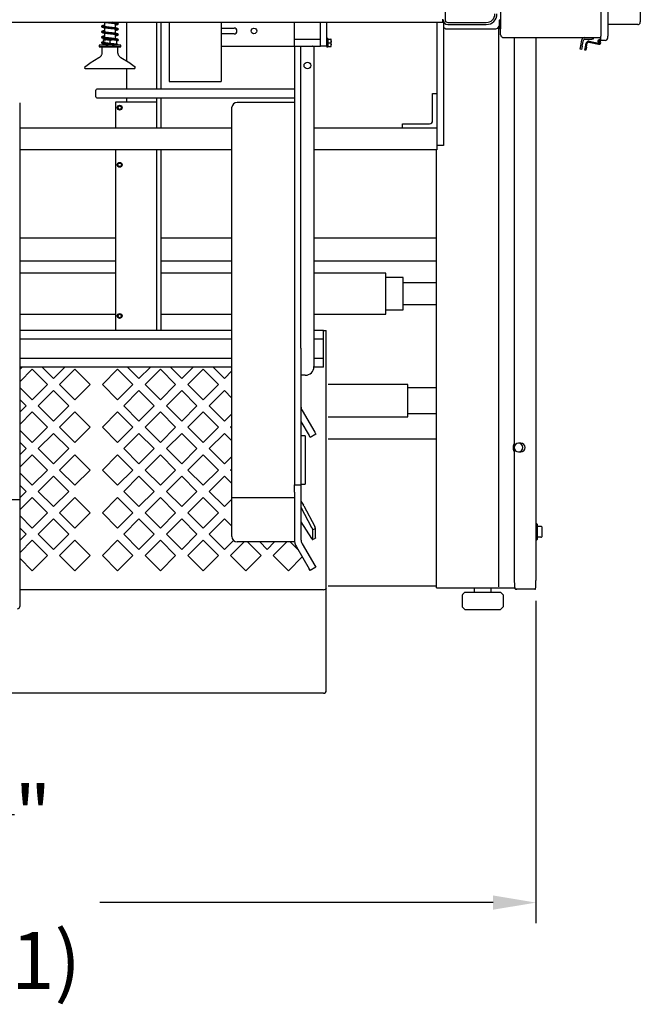
# Model space of a CAD drawing. Extents: x -176 to 619, y 0 to 306.
# Drawn here: x 154 to 190, y 137 to 194 of the extents above; entities that cross this region are included whole.
import ezdxf

# ---------------------------------------------------------------- set-up
doc = ezdxf.new("R2010")
doc.units = 0
doc.header["$LTSCALE"] = 8
doc.header["$MEASUREMENT"] = 0
doc.styles.add('MEDIUM', font='arial.ttf', dxfattribs={"height": 3.3083})
doc.dimstyles.new('FRACTIONAL_STACKED_AND_METRIC$0', dxfattribs={"dimscale": 39.3846, "dimtxt": 1.28, "dimasz": 0.063, "dimexe": 0.03, "dimexo": 0.03, "dimgap": 0.03, "dimtad": 0, "dimtih": 1, "dimtoh": 1, "dimzin": 12, "dimdsep": 46, "dimlunit": 5, "dimtxsty": 'MEDIUM', "dimcen": 0.09, "dimclrd": 256, "dimclre": 256, "dimclrt": 7, "dimadec": 0, "dimazin": 3, "dimtfac": 1, "dimtofl": 0, "dimtmove": 0, "dimatfit": 3, "dimfxl": 1, "dimtolj": 1, "dimtzin": 0, "dimarcsym": 0})

# ---------------------------------------------------------------- blocks, each defined once
blk = doc.blocks.new('*D17')
at = {"lineweight": -2, "transparency": 16777216}
for p, q in [((118.582, 159.875), (118.582, 141.219)), ((184.351, 159.875), (184.351, 141.219)), ((121.063, 142.4), (143.828, 142.4)), ((181.869, 142.4), (159.104, 142.4))]:
    blk.add_line(p, q, dxfattribs=at)
at = {"transparency": 16777216}
for points in [[(121.063, 142.814), (121.063, 141.987), (118.582, 142.4)], [(181.869, 142.814), (181.869, 141.987), (184.351, 142.4)]]:
    blk.add_solid(points, dxfattribs=at)
at = {"layer": 'DEFPOINTS', "color": 0, "transparency": 16777216}
for p in [(118.582, 161.057), (184.351, 161.057), (184.351, 142.4)]:
    blk.add_point(p, dxfattribs=at)
at = {"color": 7, "transparency": 16777216, "char_height": 3.3083, "attachment_point": 5, "style": 'MEDIUM'}
for s, insert in [('\\A1;65{\\H1x;\\S3/4;}"', (151.466, 147.506)), ('\\A1;\\f\\X [;\\fARIAL;(1671)\\f]', (151.466, 139.05))]:
    blk.add_mtext(s, dxfattribs=dict(at, insert=insert))

msp = doc.modelspace()

# ---------------------------------------------------------------- linework, layer by layer
at = {"color": 7, "linetype": 'Continuous', "lineweight": 25}
for p, q in [((188.107, 202.352), (188.107, 192.574)), ((188.508, 202.352), (188.508, 192.574)), ((190.398, 202.201), (190.398, 193.441)), ((182.311, 201.492), (182.311, 193.492)), ((179.093, 194.117), (179.093, 193.512)), ((123.966, 193.373), (178.466, 193.373)), ((159.373, 193.371), (159.373, 193.115)), ((159.998, 193.354), (159.998, 193.371)), ((159.998, 193.042), (159.998, 193.303)), ((160.654, 191.117), (160.654, 193.371)), ((162.404, 189.496), (162.404, 193.371)), ((162.654, 189.496), (162.654, 193.371)), ((163.121, 193.371), (163.121, 191.724)), ((166.121, 193.371), (166.121, 191.724)), ((170.371, 192.371), (170.371, 193.371)), ((171.871, 192.371), (171.871, 193.371)), ((172.246, 191.996), (172.246, 193.371)), ((178.466, 193.373), (178.966, 193.373)), ((178.623, 193.373), (178.623, 186.492)), ((178.966, 193.373), (178.966, 193.561)), ((178.986, 193.429), (178.966, 193.429)), ((178.998, 193.401), (178.998, 186.492)), ((179.243, 193.362), (181.479, 193.362)), ((182.311, 193.492), (182.218, 193.492)), ((182.218, 193.492), (182.218, 192.992)), ((182.311, 193.492), (182.311, 192.992)), ((190.398, 193.441), (190.398, 193.394)), ((159.373, 193.065), (159.373, 192.803)), ((159.373, 192.753), (159.373, 192.491)), ((159.998, 192.73), (159.998, 192.991)), ((166.121, 193.042), (166.871, 193.042)), ((179.174, 192.995), (182.024, 192.995)), ((179.243, 193.242), (181.479, 193.242)), ((182.198, 160.682), (182.198, 193.096)), ((182.311, 192.992), (182.218, 192.992)), ((182.311, 192.652), (182.311, 192.992)), ((190.246, 193.242), (188.508, 193.242)), ((159.31, 192.32), (159.31, 192.19)), ((159.31, 192.139), (159.31, 192.097)), ((159.373, 192.441), (159.373, 192.37)), ((159.685, 192.32), (159.685, 192.142)), ((159.998, 192.418), (159.998, 192.679)), ((160.06, 192.32), (160.06, 192.097)), ((166.871, 192.7), (166.121, 192.7)), ((170.371, 191.996), (170.371, 192.371)), ((171.871, 192.371), (170.371, 192.371)), ((171.871, 191.996), (171.871, 192.371)), ((172.308, 192.427), (172.246, 192.427)), ((172.308, 192.427), (172.308, 192.402)), ((172.308, 192.385), (172.308, 192.402)), ((172.308, 192.402), (172.477, 192.402)), ((172.308, 192.385), (172.308, 192.201)), ((172.308, 192.183), (172.308, 192.201)), ((172.308, 192.183), (172.477, 192.183)), ((172.308, 192.166), (172.308, 192.183)), ((172.308, 192.166), (172.308, 191.982)), ((172.477, 192.183), (172.496, 192.074)), ((172.496, 192.293), (172.496, 192.402)), ((172.496, 192.074), (172.496, 192.293)), ((182.473, 192.49), (188.107, 192.49)), ((183.122, 161.057), (183.122, 192.49)), ((184.351, 192.49), (184.351, 161.057)), ((186.945, 192.006), (187.018, 192.35)), ((187.04, 191.986), (187.113, 192.33)), ((187.191, 192.393), (187.599, 192.393)), ((187.223, 191.947), (187.272, 192.174)), ((187.277, 191.935), (187.325, 192.162)), ((187.42, 192.224), (187.984, 192.104)), ((187.432, 192.278), (187.978, 192.161)), ((187.661, 192.393), (187.599, 192.393)), ((187.661, 192.49), (187.661, 192.393)), ((187.958, 192.217), (187.985, 192.144)), ((188.052, 192.169), (187.985, 192.144)), ((188.03, 192.264), (188.025, 192.276)), ((188.026, 192.241), (188.052, 192.169)), ((188.048, 192.222), (188.03, 192.264)), ((188.067, 192.319), (188.081, 192.286)), ((188.099, 192.244), (188.081, 192.286)), ((188.107, 192.394), (188.082, 192.394)), ((188.107, 192.322), (188.082, 192.322)), ((188.107, 192.322), (188.107, 192.574)), ((188.358, 192.322), (188.107, 192.322)), ((188.508, 192.472), (188.508, 192.574)), ((188.508, 192.574), (188.508, 192.574)), ((159.06, 192.047), (159.06, 191.947)), ((159.06, 191.947), (159.06, 191.946)), ((159.06, 191.947), (159.06, 191.947)), ((159.22, 191.92), (159.22, 191.62)), ((159.22, 191.62), (159.22, 191.62)), ((159.22, 191.62), (159.22, 191.62)), ((160.15, 191.62), (160.15, 191.92)), ((160.15, 191.62), (160.15, 191.62)), ((160.15, 191.62), (160.15, 191.62)), ((160.31, 191.947), (160.31, 192.047)), ((160.31, 191.946), (160.31, 191.947)), ((160.31, 191.947), (160.31, 191.947)), ((163.121, 191.724), (163.121, 191.548)), ((166.121, 191.996), (169.957, 191.996)), ((166.121, 191.724), (166.121, 191.548)), ((169.957, 191.996), (170.371, 191.996)), ((170.371, 191.996), (170.371, 180.409)), ((170.371, 191.996), (170.496, 191.996)), ((170.496, 191.996), (171.746, 191.996)), ((170.746, 174.511), (170.746, 191.996)), ((171.496, 191.996), (171.496, 173.433)), ((171.746, 191.996), (171.871, 191.996)), ((172.246, 191.996), (171.871, 191.996)), ((172.246, 191.996), (172.246, 191.941)), ((172.308, 191.941), (172.246, 191.941)), ((172.308, 191.964), (172.308, 191.982)), ((172.308, 191.964), (172.477, 191.964)), ((172.308, 191.964), (172.308, 191.941)), ((172.496, 191.964), (172.496, 192.074)), ((186.906, 191.822), (186.945, 192.006)), ((187.001, 191.802), (186.906, 191.822)), ((187.04, 191.986), (187.001, 191.802)), ((187.184, 191.763), (187.223, 191.947)), ((187.238, 191.751), (187.184, 191.763)), ((187.277, 191.935), (187.238, 191.751)), ((158.515, 190.993), (158.215, 190.746)), ((159.049, 191.317), (158.539, 191.01)), ((160.832, 191.01), (160.321, 191.317)), ((161.156, 190.746), (160.855, 190.993)), ((163.121, 191.548), (163.121, 190.118)), ((166.121, 191.548), (166.121, 190.118)), ((160.654, 189.496), (160.654, 190.706)), ((163.121, 190.118), (163.121, 189.941)), ((163.121, 189.941), (166.121, 189.941)), ((166.121, 190.118), (166.121, 189.941)), ((158.871, 189.056), (158.871, 189.436)), ((170.371, 189.496), (158.931, 189.496)), ((178.623, 189.429), (178.623, 189.242)), ((158.931, 188.996), (170.371, 188.996)), ((162.404, 188.745), (159.998, 188.745)), ((159.998, 188.745), (159.998, 187.242)), ((160.654, 188.745), (160.654, 188.996)), ((162.404, 187.242), (162.404, 188.996)), ((162.654, 187.242), (162.654, 188.996)), ((170.371, 188.732), (167.058, 188.732)), ((178.373, 189.242), (178.623, 189.242)), ((178.373, 187.679), (178.373, 189.242)), ((178.435, 189.242), (178.623, 189.242)), ((178.623, 189.242), (178.623, 187.242)), ((154.459, 188.703), (154.459, 165.926)), ((166.746, 166.256), (166.746, 188.449)), ((166.746, 187.242), (154.459, 187.242)), ((178.623, 187.242), (171.496, 187.242)), ((176.623, 187.242), (176.623, 187.492)), ((176.623, 187.492), (178.185, 187.492)), ((178.623, 187.242), (176.623, 187.242)), ((178.623, 187.242), (178.623, 185.992)), ((178.998, 186.492), (178.998, 186.242)), ((166.746, 185.992), (154.459, 185.992)), ((159.998, 185.992), (159.998, 175.52)), ((162.404, 175.52), (162.404, 185.992)), ((162.654, 175.52), (162.654, 185.992)), ((178.623, 185.992), (171.496, 185.992)), ((178.597, 160.625), (178.597, 185.992)), ((178.998, 186.242), (178.623, 186.242)), ((159.998, 180.87), (154.459, 180.87)), ((166.746, 180.87), (162.654, 180.87)), ((178.597, 180.87), (171.496, 180.87)), ((170.371, 180.409), (170.371, 166.589)), ((154.459, 179.556), (159.998, 179.556)), ((162.654, 179.556), (166.746, 179.556)), ((171.496, 179.556), (178.597, 179.556)), ((159.998, 178.842), (154.459, 178.842)), ((166.746, 178.842), (162.654, 178.842)), ((175.657, 178.842), (171.496, 178.842)), ((175.657, 178.734), (175.657, 178.842)), ((175.657, 176.467), (175.657, 178.734)), ((176.657, 178.592), (175.657, 178.592)), ((176.657, 178.507), (176.657, 178.592)), ((176.657, 176.717), (176.657, 178.507)), ((178.597, 178.28), (176.657, 178.28)), ((176.657, 177.03), (178.597, 177.03)), ((154.459, 176.467), (159.998, 176.467)), ((160.223, 176.467), (160.272, 176.467)), ((162.654, 176.467), (166.746, 176.467)), ((171.496, 176.467), (175.657, 176.467)), ((175.657, 176.717), (176.657, 176.717)), ((166.746, 175.52), (154.459, 175.52)), ((172.051, 175.52), (171.496, 175.52)), ((172.051, 175.021), (172.051, 175.52)), ((172.051, 175.52), (172.216, 175.52)), ((172.216, 175.415), (172.216, 175.52)), ((172.216, 160.637), (172.216, 175.415)), ((166.746, 175.021), (154.459, 175.021)), ((170.746, 174.511), (170.746, 166.589)), ((172.051, 175.021), (171.496, 175.021)), ((172.051, 175), (172.051, 175.021)), ((172.051, 174.561), (172.051, 175)), ((172.051, 174.37), (172.051, 174.561)), ((166.746, 173.91), (154.459, 173.91)), ((172.051, 173.91), (171.496, 173.91)), ((172.051, 173.931), (172.051, 174.37)), ((172.051, 173.91), (172.051, 173.931)), ((172.051, 173.411), (172.051, 173.91)), ((166.746, 173.411), (154.459, 173.411)), ((154.6, 173.411), (154.459, 173.27)), ((156.416, 172.753), (155.758, 173.411)), ((157.075, 173.411), (156.416, 172.753)), ((161.366, 172.753), (160.708, 173.411)), ((162.025, 173.411), (161.366, 172.753)), ((163.841, 172.753), (163.183, 173.411)), ((164.5, 173.411), (163.841, 172.753)), ((166.316, 172.753), (165.658, 173.411)), ((172.051, 173.411), (171.496, 173.411)), ((154.459, 172.562), (155.179, 173.283)), ((155.179, 173.283), (156.063, 172.399)), ((156.77, 172.399), (157.654, 173.283)), ((157.654, 173.283), (158.538, 172.399)), ((159.245, 172.399), (160.129, 173.283)), ((160.129, 173.283), (161.013, 172.399)), ((161.72, 172.399), (162.604, 173.283)), ((162.604, 173.283), (163.488, 172.399)), ((164.195, 172.399), (165.079, 173.283)), ((165.079, 173.283), (165.963, 172.399)), ((166.746, 173.183), (166.316, 172.753)), ((170.996, 172.933), (170.746, 172.933)), ((155.179, 171.515), (154.459, 172.235)), ((156.063, 172.399), (155.179, 171.515)), ((157.654, 171.515), (156.77, 172.399)), ((158.538, 172.399), (157.654, 171.515)), ((160.129, 171.515), (159.245, 172.399)), ((161.013, 172.399), (160.129, 171.515)), ((162.604, 171.515), (161.72, 172.399)), ((163.488, 172.399), (162.604, 171.515)), ((165.079, 171.515), (164.195, 172.399)), ((165.963, 172.399), (165.079, 171.515)), ((176.933, 172.403), (172.321, 172.403)), ((176.933, 171.466), (176.933, 172.403)), ((178.589, 172.214), (176.933, 172.214)), ((178.597, 172.386), (178.589, 172.386)), ((178.589, 171.466), (178.589, 172.386)), ((155.532, 171.161), (156.416, 172.045)), ((156.416, 172.045), (157.3, 171.161)), ((160.482, 171.161), (161.366, 172.045)), ((161.366, 172.045), (162.25, 171.161)), ((162.957, 171.161), (163.841, 172.045)), ((163.841, 172.045), (164.725, 171.161)), ((165.432, 171.161), (166.316, 172.045)), ((166.316, 172.045), (166.746, 171.615)), ((154.459, 171.528), (154.825, 171.161)), ((154.825, 171.161), (154.459, 170.795)), ((156.416, 170.278), (155.532, 171.161)), ((157.3, 171.161), (156.416, 170.278)), ((161.366, 170.278), (160.482, 171.161)), ((162.25, 171.161), (161.366, 170.278)), ((163.841, 170.278), (162.957, 171.161)), ((164.725, 171.161), (163.841, 170.278)), ((166.316, 170.278), (165.432, 171.161)), ((176.933, 170.528), (176.933, 171.466)), ((178.589, 170.545), (178.589, 171.466)), ((154.459, 170.087), (155.179, 170.808)), ((155.179, 170.808), (156.063, 169.924)), ((156.77, 169.924), (157.654, 170.808)), ((157.654, 170.808), (158.538, 169.924)), ((159.245, 169.924), (160.129, 170.808)), ((160.129, 170.808), (161.013, 169.924)), ((161.72, 169.924), (162.604, 170.808)), ((162.604, 170.808), (163.488, 169.924)), ((164.195, 169.924), (165.079, 170.808)), ((165.079, 170.808), (165.963, 169.924)), ((166.746, 170.708), (166.316, 170.278)), ((170.813, 170.891), (171.541, 169.632)), ((172.321, 170.528), (176.933, 170.528)), ((176.933, 170.717), (178.589, 170.717)), ((178.589, 170.545), (178.597, 170.545)), ((156.063, 169.924), (155.179, 169.04)), ((157.654, 169.04), (156.77, 169.924)), ((158.538, 169.924), (157.654, 169.04)), ((160.129, 169.04), (159.245, 169.924)), ((161.013, 169.924), (160.129, 169.04)), ((162.604, 169.04), (161.72, 169.924)), ((163.488, 169.924), (162.604, 169.04)), ((165.079, 169.04), (164.195, 169.924)), ((165.963, 169.924), (165.079, 169.04)), ((166.67, 169.924), (166.746, 170)), ((166.746, 169.847), (166.67, 169.924)), ((170.746, 170.257), (171.216, 169.444)), ((155.179, 169.04), (154.459, 169.76)), ((155.532, 168.686), (156.416, 169.57)), ((156.416, 169.57), (157.3, 168.686)), ((160.482, 168.686), (161.366, 169.57)), ((161.366, 169.57), (162.25, 168.686)), ((162.957, 168.686), (163.841, 169.57)), ((163.841, 169.57), (164.725, 168.686)), ((165.432, 168.686), (166.316, 169.57)), ((166.316, 169.57), (166.746, 169.14)), ((170.996, 169.419), (170.746, 169.419)), ((170.746, 169.402), (170.746, 168.097)), ((170.996, 169.419), (170.996, 169.402)), ((170.996, 169.402), (170.996, 168.097)), ((171.278, 169.336), (171.216, 169.444)), ((171.603, 169.523), (171.278, 169.336)), ((171.541, 169.632), (171.603, 169.523)), ((154.459, 169.053), (154.825, 168.686)), ((172.321, 169.249), (178.597, 169.249)), ((183.15, 168.932), (183.058, 168.932)), ((183.475, 168.995), (183.344, 168.995)), ((154.825, 168.686), (154.459, 168.32)), ((154.459, 167.612), (155.179, 168.333)), ((155.179, 168.333), (156.063, 167.449)), ((156.416, 167.803), (155.532, 168.686)), ((157.3, 168.686), (156.416, 167.803)), ((156.77, 167.449), (157.654, 168.333)), ((157.654, 168.333), (158.538, 167.449)), ((159.245, 167.449), (160.129, 168.333)), ((160.129, 168.333), (161.013, 167.449)), ((161.366, 167.803), (160.482, 168.686)), ((162.25, 168.686), (161.366, 167.803)), ((161.72, 167.449), (162.604, 168.333)), ((162.604, 168.333), (163.488, 167.449)), ((163.841, 167.803), (162.957, 168.686)), ((164.725, 168.686), (163.841, 167.803)), ((164.195, 167.449), (165.079, 168.333)), ((165.079, 168.333), (165.963, 167.449)), ((166.316, 167.803), (165.432, 168.686)), ((166.746, 168.233), (166.316, 167.803)), ((183.058, 168.557), (183.15, 168.557)), ((183.16, 168.567), (183.164, 168.571)), ((183.344, 168.495), (183.475, 168.495)), ((170.996, 168.097), (170.996, 168.057)), ((170.996, 168.057), (170.996, 166.644)), ((155.179, 166.565), (154.459, 167.285)), ((156.063, 167.449), (155.179, 166.565)), ((155.532, 166.211), (156.416, 167.095)), ((156.416, 167.095), (157.3, 166.211)), ((157.654, 166.565), (156.77, 167.449)), ((158.538, 167.449), (157.654, 166.565)), ((160.129, 166.565), (159.245, 167.449)), ((161.013, 167.449), (160.129, 166.565)), ((160.482, 166.211), (161.366, 167.095)), ((161.366, 167.095), (162.25, 166.211)), ((162.604, 166.565), (161.72, 167.449)), ((163.488, 167.449), (162.604, 166.565)), ((162.957, 166.211), (163.841, 167.095)), ((163.841, 167.095), (164.725, 166.211)), ((165.079, 166.565), (164.195, 167.449)), ((165.963, 167.449), (165.079, 166.565)), ((165.432, 166.211), (166.316, 167.095)), ((166.316, 167.095), (166.746, 166.665)), ((166.67, 167.449), (166.746, 167.525)), ((166.746, 167.372), (166.67, 167.449)), ((154.459, 166.578), (154.825, 166.211)), ((170.371, 166.589), (170.746, 166.589)), ((170.371, 166.166), (170.371, 166.589)), ((170.746, 166.62), (170.996, 166.62)), ((170.746, 166.589), (170.746, 166.166)), ((170.996, 166.644), (170.996, 166.62)), ((154.825, 166.211), (154.459, 165.845)), ((154.459, 165.926), (154.459, 165.714)), ((156.416, 165.328), (155.532, 166.211)), ((157.3, 166.211), (156.416, 165.328)), ((161.366, 165.328), (160.482, 166.211)), ((162.25, 166.211), (161.366, 165.328)), ((163.841, 165.328), (162.957, 166.211)), ((164.725, 166.211), (163.841, 165.328)), ((166.316, 165.328), (165.432, 166.211)), ((166.746, 165.834), (166.746, 166.256)), ((170.371, 166.166), (170.371, 163.433)), ((170.746, 166.166), (170.746, 163.433)), ((154.459, 165.714), (148.459, 165.714)), ((154.459, 165.137), (155.179, 165.858)), ((154.459, 165.714), (154.459, 159.536)), ((155.179, 165.858), (156.063, 164.974)), ((156.77, 164.974), (157.654, 165.858)), ((157.654, 165.858), (158.538, 164.974)), ((159.245, 164.974), (160.129, 165.858)), ((160.129, 165.858), (161.013, 164.974)), ((161.72, 164.974), (162.604, 165.858)), ((162.604, 165.858), (163.488, 164.974)), ((164.195, 164.974), (165.079, 165.858)), ((165.079, 165.858), (165.963, 164.974)), ((166.746, 165.758), (166.316, 165.328)), ((166.746, 163.596), (166.746, 165.834)), ((170.371, 165.834), (166.746, 165.834)), ((170.746, 165.635), (170.892, 165.407)), ((170.913, 165.37), (171.549, 164.176)), ((155.179, 164.09), (154.459, 164.81)), ((156.063, 164.974), (155.179, 164.09)), ((157.654, 164.09), (156.77, 164.974)), ((158.538, 164.974), (157.654, 164.09)), ((160.129, 164.09), (159.245, 164.974)), ((161.013, 164.974), (160.129, 164.09)), ((162.604, 164.09), (161.72, 164.974)), ((163.488, 164.974), (162.604, 164.09)), ((165.079, 164.09), (164.195, 164.974)), ((165.963, 164.974), (165.079, 164.09)), ((171.386, 164.091), (170.75, 165.285)), ((155.532, 163.736), (156.416, 164.62)), ((156.416, 164.62), (157.3, 163.736)), ((160.482, 163.736), (161.366, 164.62)), ((161.366, 164.62), (162.25, 163.736)), ((162.957, 163.736), (163.841, 164.62)), ((163.841, 164.62), (164.725, 163.736)), ((165.432, 163.736), (166.316, 164.62)), ((166.316, 164.62), (166.746, 164.19)), ((170.746, 164.449), (171.365, 163.478)), ((184.4, 164.331), (184.351, 164.331)), ((184.416, 164.314), (184.416, 163.425)), ((154.459, 164.103), (154.825, 163.736)), ((154.825, 163.736), (154.459, 163.37)), ((156.416, 162.853), (155.532, 163.736)), ((157.3, 163.736), (156.416, 162.853)), ((161.366, 162.853), (160.482, 163.736)), ((162.25, 163.736), (161.366, 162.853)), ((163.841, 162.853), (162.957, 163.736)), ((164.725, 163.736), (163.841, 162.853)), ((166.316, 162.853), (165.432, 163.736)), ((171.59, 164.062), (171.427, 163.977)), ((171.427, 163.433), (171.427, 163.977)), ((171.59, 163.518), (171.59, 164.062)), ((184.351, 163.676), (184.351, 163.677)), ((184.631, 164.182), (184.416, 164.182)), ((184.697, 164.151), (184.671, 164.182)), ((184.697, 164.151), (184.697, 163.588)), ((154.459, 162.662), (155.179, 163.383)), ((155.179, 163.383), (156.063, 162.499)), ((156.77, 162.499), (157.654, 163.383)), ((157.654, 163.383), (158.538, 162.499)), ((159.245, 162.499), (160.129, 163.383)), ((160.129, 163.383), (161.013, 162.499)), ((161.72, 162.499), (162.604, 163.383)), ((162.604, 163.383), (163.488, 162.499)), ((164.195, 162.499), (165.079, 163.383)), ((165.079, 163.383), (165.963, 162.499)), ((166.839, 163.375), (166.316, 162.853)), ((166.67, 162.499), (167.455, 163.284)), ((170.384, 163.284), (167.058, 163.284)), ((167.652, 163.284), (168.438, 162.499)), ((168.791, 162.853), (168.359, 163.284)), ((169.223, 163.284), (168.791, 162.853)), ((169.145, 162.499), (169.93, 163.284)), ((170.127, 163.284), (170.588, 162.824)), ((170.813, 163.183), (171.541, 161.923)), ((171.423, 163.42), (171.586, 163.506)), ((184.351, 163.409), (184.4, 163.409)), ((184.631, 163.557), (184.416, 163.557)), ((184.671, 163.557), (184.697, 163.588)), ((156.063, 162.499), (155.179, 161.615)), ((157.654, 161.615), (156.77, 162.499)), ((158.538, 162.499), (157.654, 161.615)), ((160.129, 161.615), (159.245, 162.499)), ((161.013, 162.499), (160.129, 161.615)), ((162.604, 161.615), (161.72, 162.499)), ((163.488, 162.499), (162.604, 161.615)), ((165.079, 161.615), (164.195, 162.499)), ((165.963, 162.499), (165.079, 161.615)), ((167.554, 161.615), (166.67, 162.499)), ((168.438, 162.499), (167.554, 161.615)), ((170.029, 161.615), (169.145, 162.499)), ((170.488, 162.996), (171.216, 161.736)), ((155.179, 161.615), (154.459, 162.335)), ((170.826, 162.412), (170.029, 161.615)), ((171.541, 161.923), (171.603, 161.815)), ((171.278, 161.628), (171.216, 161.736)), ((171.603, 161.815), (171.278, 161.628)), ((172.051, 160.515), (154.459, 160.515)), ((172.216, 160.627), (172.216, 160.637)), ((172.216, 154.689), (172.216, 160.627)), ((172.321, 160.745), (178.597, 160.745)), ((178.597, 160.745), (178.597, 160.744)), ((178.597, 160.625), (178.767, 160.625)), ((178.767, 160.625), (182.198, 160.625)), ((180.08, 160.216), (180.08, 159.529)), ((180.236, 160.372), (180.106, 160.242)), ((180.236, 160.372), (180.281, 160.372)), ((180.281, 160.372), (182.298, 160.372)), ((180.769, 160.615), (180.769, 160.392)), ((181.766, 160.392), (181.766, 160.615)), ((182.198, 160.625), (182.696, 160.625)), ((182.433, 160.238), (182.298, 160.372)), ((182.433, 160.238), (182.454, 160.216)), ((182.454, 160.216), (182.454, 159.529)), ((182.696, 160.625), (183.112, 160.625)), ((183.112, 160.625), (183.145, 160.625)), ((184.282, 160.557), (183.168, 160.557)), ((183.168, 160.557), (183.243, 160.557)), ((184.282, 160.557), (184.282, 160.557)), ((184.284, 160.557), (184.282, 160.557)), ((184.284, 160.557), (184.33, 160.557)), ((180.121, 159.488), (180.236, 159.372)), ((180.236, 159.372), (180.281, 159.372)), ((180.281, 159.372), (182.298, 159.372)), ((182.298, 159.372), (182.433, 159.507)), ((182.454, 159.529), (182.433, 159.507)), ((172.051, 154.52), (130.881, 154.52)), ((172.216, 154.685), (172.216, 154.689)), ((172.216, 154.685), (172.216, 154.685))]:
    msp.add_line(p, q, dxfattribs=at)
at = {"color": 7, "linetype": 'Continuous', "lineweight": 25, "flags": 128}
for points in [[(159.31, 192.251), (159.269, 192.243), (159.231, 192.231), (159.208, 192.217), (159.199, 192.204), (159.198, 192.194), (159.201, 192.183), (159.216, 192.167), (159.25, 192.153), (159.302, 192.141), (159.374, 192.129), (159.456, 192.118), (159.536, 192.109), (159.608, 192.101), (159.673, 192.094), (159.744, 192.086), (159.82, 192.078), (159.898, 192.069), (159.97, 192.059), (160.03, 192.05), (160.054, 192.046), (160.054, 192.046)], [(159.498, 192.37), (159.457, 192.37), (159.42, 192.37), (159.388, 192.37), (159.36, 192.37), (159.339, 192.37), (159.323, 192.37), (159.313, 192.37), (159.31, 192.37)], [(159.873, 192.37), (159.829, 192.37), (159.782, 192.37), (159.734, 192.37), (159.685, 192.37), (159.636, 192.37), (159.588, 192.37), (159.542, 192.37), (159.498, 192.37)], [(159.986, 192.37), (159.983, 192.37), (159.95, 192.37), (159.913, 192.37), (159.873, 192.37)], [(159.317, 192.047), (159.246, 192.047), (159.184, 192.047), (159.134, 192.047), (159.096, 192.047), (159.072, 192.047), (159.061, 192.047), (159.06, 192.047)], [(159.234, 191.947), (159.184, 191.947), (159.134, 191.947), (159.096, 191.947), (159.072, 191.947), (159.061, 191.947), (159.064, 191.947), (159.08, 191.947), (159.111, 191.947), (159.154, 191.947), (159.209, 191.947), (159.251, 191.947)], [(159.317, 191.947), (159.246, 191.947), (159.184, 191.947), (159.134, 191.947), (159.096, 191.947), (159.072, 191.947), (159.061, 191.947), (159.064, 191.947), (159.08, 191.947), (159.111, 191.947), (159.154, 191.947), (159.209, 191.947), (159.251, 191.947)], [(159.234, 191.946), (159.184, 191.946), (159.134, 191.946), (159.096, 191.946), (159.072, 191.946), (159.061, 191.946), (159.064, 191.946), (159.08, 191.946), (159.111, 191.946), (159.154, 191.946), (159.209, 191.946), (159.251, 191.946)], [(159.247, 191.947), (159.247, 191.947), (159.254, 191.947), (159.276, 191.947), (159.31, 191.947), (159.357, 191.947), (159.414, 191.947), (159.48, 191.947), (159.552, 191.947), (159.629, 191.947), (159.708, 191.947), (159.785, 191.947), (159.86, 191.947), (159.929, 191.947), (159.99, 191.947), (160.041, 191.947), (160.081, 191.947), (160.108, 191.947), (160.122, 191.947), (160.123, 191.947)], [(160.31, 192.047), (160.307, 192.047), (160.29, 192.047), (160.259, 192.047), (160.216, 192.047), (160.161, 192.047), (160.095, 192.047), (160.021, 192.047), (159.938, 192.047), (159.85, 192.047), (159.759, 192.047), (159.665, 192.047), (159.572, 192.047), (159.482, 192.047), (159.396, 192.047), (159.317, 192.047)], [(160.136, 191.947), (160.186, 191.947), (160.236, 191.947), (160.274, 191.947), (160.298, 191.947), (160.309, 191.947), (160.307, 191.947), (160.29, 191.947), (160.259, 191.947), (160.216, 191.947), (160.161, 191.947), (160.095, 191.947), (160.021, 191.947), (159.938, 191.947), (159.85, 191.947), (159.759, 191.947), (159.665, 191.947), (159.572, 191.947), (159.482, 191.947), (159.396, 191.947), (159.317, 191.947)], [(160.136, 191.947), (160.186, 191.947), (160.236, 191.947), (160.274, 191.947), (160.298, 191.947), (160.309, 191.947), (160.307, 191.947), (160.29, 191.947), (160.259, 191.947), (160.216, 191.947), (160.161, 191.947), (160.137, 191.947)], [(160.136, 191.946), (160.186, 191.946), (160.236, 191.946), (160.274, 191.946), (160.298, 191.946), (160.309, 191.946), (160.307, 191.946), (160.29, 191.946), (160.259, 191.946), (160.216, 191.946), (160.161, 191.946), (160.137, 191.946)], [(183.14, 168.889), (183.143, 168.911), (183.147, 168.928), (183.151, 168.932), (183.154, 168.928)], [(183.16, 168.922), (183.156, 168.916), (183.154, 168.907)], [(183.164, 168.918), (183.161, 168.922), (183.16, 168.922)], [(183.154, 168.562), (183.151, 168.558), (183.147, 168.561), (183.143, 168.578), (183.14, 168.6)], [(170.75, 165.285), (170.748, 165.29), (170.746, 165.293)], [(171.365, 163.478), (171.377, 163.46), (171.389, 163.445), (171.4, 163.433), (171.409, 163.424), (171.417, 163.42), (171.423, 163.42), (171.426, 163.425), (171.427, 163.433)], [(171.59, 163.518), (171.589, 163.51), (171.586, 163.506)], [(183.168, 160.557), (183.16, 160.564), (183.152, 160.587), (183.145, 160.624), (183.138, 160.674), (183.132, 160.735), (183.128, 160.807), (183.124, 160.886), (183.122, 160.97), (183.122, 161.057)]]:
    msp.add_lwpolyline(points, dxfattribs=at)
at = {"color": 7, "linetype": 'Continuous', "lineweight": 25}
for centre, radius in [((168.027, 192.871), 0.164), ((171.121, 190.871), 0.195), ((160.248, 188.432), 0.141), ((160.248, 188.432), 0.132), ((160.248, 188.432), 0.101), ((160.248, 185.12), 0.141), ((160.248, 185.12), 0.133), ((160.248, 185.12), 0.132), ((160.248, 185.12), 0.101), ((160.248, 176.37), 0.141), ((160.248, 176.37), 0.133), ((160.248, 176.37), 0.133), ((160.248, 176.37), 0.101)]:
    msp.add_circle(centre, radius, dxfattribs=at)
for centre, radius, start, end in [((181.479, 193.862), 0.5, 270, 0), ((181.479, 193.862), 0.62, 270, 0), ((179.243, 193.512), 0.27, 180, 270), ((179.243, 193.512), 0.15, 180, 270), ((190.246, 193.394), 0.152, 270, 306.335), ((166.871, 192.871), 0.171, 270, 90), ((179.174, 193.195), 0.2, 208.267, 270), ((182.024, 193.195), 0.2, 270, 346.6555), ((187.191, 192.313), 0.177, 90, 168), ((187.191, 192.313), 0.08, 90, 168), ((187.404, 192.145), 0.135, 78, 168), ((187.404, 192.145), 0.08, 78, 168), ((188.005, 192.204), 0.102, 258, 23), ((188.005, 192.204), 0.047, 333.8779, 23), ((188.358, 192.472), 0.15, 270, 0), ((171.417, 191.976), 0.02, 90, 156.4218), ((158.931, 189.436), 0.06, 90, 180), ((158.931, 189.056), 0.06, 180, 270), ((167.044, 188.434), 0.298, 87.3247, 177.0479), ((178.185, 187.679), 0.188, 270, 0), ((170.996, 173.433), 0.5, 270, 0), ((171.246, 171.141), 0.5, 180, 210), ((183.568, 168.793), 0.529, 164.7728, 185.265), ((183.344, 168.745), 0.25, 90, 180), ((183.343, 168.745), 0.25, 270.1689, 89.8311), ((183.475, 168.745), 0.25, 270, 90), ((183.474, 168.745), 0.25, 270.1544, 89.8456), ((183.568, 168.696), 0.529, 174.735, 195.2272), ((183.344, 168.745), 0.25, 180, 270), ((183.175, 168.582), 0.0205, 178.6637, 224.4296), ((170.427, 165.112), 0.55, 27.9818, 32.4034), ((184.4, 164.314), 0.0164, 0, 90), ((171.117, 163.93), 0.314, 8.6754, 30.9389), ((171.279, 164.015), 0.314, 8.6754, 30.9389), ((167.058, 163.596), 0.312, 180, 270), ((171.246, 163.433), 0.875, 180, 210), ((171.246, 163.433), 0.5, 180, 210), ((184.4, 163.425), 0.0164, 270, 0), ((181.416, 160.927), 2.938, 352.7628, 2.5346), ((180.749, 160.392), 0.02, 270, 0), ((180.779, 160.615), 0.01, 90, 180), ((181.756, 160.615), 0.01, 0, 90), ((181.786, 160.392), 0.02, 180, 270), ((154.334, 159.536), 0.125, 270, 0), ((172.051, 154.685), 0.165, 270, 0)]:
    msp.add_arc(centre, radius, start, end, dxfattribs=at)
msp.add_ellipse((172.051, 160.631), major_axis=(0.165, -0.008), ratio=0.706348, start_param=4.745107, end_param=6.315903, dxfattribs=at)
for points, knots in [([(159.42, 193.371), (159.431, 193.369), (159.467, 193.365), (159.531, 193.357), (159.605, 193.349), (159.675, 193.341), (159.746, 193.334), (159.823, 193.325), (159.9, 193.316), (159.972, 193.307), (160.032, 193.298), (160.079, 193.29), (160.112, 193.282), (160.122, 193.279), (160.122, 193.286), (160.123, 193.293), (160.123, 193.294), (160.119, 193.293), (160.109, 193.29), (160.086, 193.285), (160.051, 193.278), (160.015, 193.273), (159.998, 193.271)], [0, 0, 0, 0, 0.032391, 0.0966, 0.151308, 0.199341, 0.251734, 0.309047, 0.371663, 0.435667, 0.497983, 0.559353, 0.618515, 0.672793, 0.72121, 0.755931, 0.771534, 0.798056, 0.836003, 0.885325, 0.946062, 1, 1, 1, 1]), ([(159.998, 193.222), (160.013, 193.224), (160.051, 193.229), (160.093, 193.238), (160.127, 193.247), (160.148, 193.256), (160.16, 193.263), (160.168, 193.272), (160.173, 193.28), (160.173, 193.295), (160.167, 193.306), (160.15, 193.32), (160.117, 193.332), (160.067, 193.343), (159.999, 193.354), (159.928, 193.363), (159.88, 193.369), (159.862, 193.371)], [0, 0, 0, 0, 0.064809, 0.150763, 0.222811, 0.281485, 0.326041, 0.359389, 0.405431, 0.431534, 0.477186, 0.546475, 0.630824, 0.73006, 0.838954, 0.937201, 1, 1, 1, 1]), ([(159.373, 193.197), (159.357, 193.195), (159.316, 193.189), (159.27, 193.18), (159.23, 193.169), (159.208, 193.155), (159.199, 193.143), (159.197, 193.128), (159.201, 193.115), (159.216, 193.102), (159.249, 193.088), (159.301, 193.076), (159.37, 193.065), (159.451, 193.055), (159.531, 193.045), (159.605, 193.037), (159.675, 193.029), (159.746, 193.022), (159.823, 193.013), (159.9, 193.004), (159.972, 192.995), (160.032, 192.986), (160.079, 192.978), (160.112, 192.97), (160.122, 192.967), (160.122, 192.974), (160.123, 192.981), (160.123, 192.982), (160.119, 192.981), (160.109, 192.978), (160.086, 192.973), (160.051, 192.966), (160.015, 192.961), (159.998, 192.959)], [0, 0, 0, 0, 0.027835, 0.0727, 0.111357, 0.144413, 0.168546, 0.181463, 0.199241, 0.230953, 0.27017, 0.313797, 0.362094, 0.406859, 0.446218, 0.479754, 0.509197, 0.541314, 0.576446, 0.614829, 0.654062, 0.692261, 0.729881, 0.766147, 0.799418, 0.829098, 0.850381, 0.859945, 0.876203, 0.899464, 0.929698, 0.966929, 1, 1, 1, 1]), ([(159.373, 192.885), (159.357, 192.883), (159.316, 192.877), (159.27, 192.868), (159.23, 192.857), (159.208, 192.843), (159.199, 192.831), (159.197, 192.816), (159.201, 192.803), (159.216, 192.79), (159.249, 192.776), (159.301, 192.764), (159.37, 192.753), (159.451, 192.743), (159.531, 192.733), (159.605, 192.725), (159.675, 192.717), (159.746, 192.71), (159.823, 192.701), (159.9, 192.692), (159.972, 192.683), (160.032, 192.674), (160.079, 192.666), (160.112, 192.658), (160.122, 192.655), (160.122, 192.662), (160.123, 192.669), (160.123, 192.67), (160.119, 192.669), (160.109, 192.666), (160.086, 192.661), (160.051, 192.654), (160.015, 192.649), (159.998, 192.647)], [0, 0, 0, 0, 0.027828, 0.072693, 0.11135, 0.144406, 0.168539, 0.181456, 0.199234, 0.230946, 0.270163, 0.31379, 0.362087, 0.406852, 0.446211, 0.479747, 0.50919, 0.541307, 0.576439, 0.614822, 0.654055, 0.692254, 0.729874, 0.766139, 0.799411, 0.82909, 0.850374, 0.859938, 0.876196, 0.899457, 0.929691, 0.966922, 1, 1, 1, 1]), ([(159.998, 192.91), (160.013, 192.912), (160.051, 192.917), (160.093, 192.926), (160.127, 192.935), (160.148, 192.944), (160.16, 192.951), (160.168, 192.96), (160.173, 192.968), (160.173, 192.983), (160.167, 192.994), (160.15, 193.008), (160.117, 193.02), (160.067, 193.031), (160, 193.042), (159.922, 193.052), (159.846, 193.061), (159.776, 193.068), (159.707, 193.076), (159.636, 193.084), (159.559, 193.092), (159.481, 193.101), (159.407, 193.11), (159.343, 193.119), (159.293, 193.128), (159.259, 193.136), (159.246, 193.141), (159.247, 193.137), (159.247, 193.122), (159.256, 193.125), (159.289, 193.134), (159.326, 193.141), (159.362, 193.146), (159.373, 193.147)], [0, 0, 0, 0, 0.028061, 0.065268, 0.096456, 0.121854, 0.141141, 0.155576, 0.175507, 0.186806, 0.206568, 0.236561, 0.273073, 0.31603, 0.363167, 0.405696, 0.442822, 0.474274, 0.503391, 0.535463, 0.570418, 0.608614, 0.647601, 0.68699, 0.726611, 0.765217, 0.796989, 0.820806, 0.873653, 0.903731, 0.937277, 0.982476, 1, 1, 1, 1]), ([(159.998, 192.598), (160.013, 192.6), (160.051, 192.605), (160.093, 192.614), (160.127, 192.623), (160.148, 192.632), (160.16, 192.639), (160.168, 192.648), (160.173, 192.656), (160.173, 192.671), (160.167, 192.682), (160.15, 192.696), (160.117, 192.708), (160.067, 192.719), (160, 192.73), (159.922, 192.74), (159.846, 192.749), (159.776, 192.756), (159.707, 192.764), (159.636, 192.772), (159.559, 192.78), (159.481, 192.789), (159.407, 192.798), (159.343, 192.807), (159.293, 192.816), (159.259, 192.824), (159.246, 192.829), (159.247, 192.825), (159.247, 192.81), (159.256, 192.813), (159.289, 192.822), (159.326, 192.829), (159.362, 192.834), (159.373, 192.835)], [0, 0, 0, 0, 0.028068, 0.065275, 0.096462, 0.121861, 0.141148, 0.155583, 0.175514, 0.186813, 0.206575, 0.236568, 0.27308, 0.316036, 0.363174, 0.405702, 0.442828, 0.474281, 0.503398, 0.53547, 0.570425, 0.60862, 0.647608, 0.686996, 0.726618, 0.765224, 0.796995, 0.820812, 0.87366, 0.903737, 0.937283, 0.982483, 1, 1, 1, 1]), ([(159.373, 192.573), (159.357, 192.571), (159.316, 192.565), (159.27, 192.556), (159.23, 192.545), (159.208, 192.531), (159.199, 192.519), (159.197, 192.504), (159.201, 192.491), (159.216, 192.478), (159.249, 192.464), (159.301, 192.452), (159.37, 192.441), (159.451, 192.431), (159.531, 192.421), (159.605, 192.413), (159.675, 192.405), (159.746, 192.398), (159.823, 192.389), (159.9, 192.38), (159.972, 192.371), (160.032, 192.362), (160.079, 192.354), (160.112, 192.346), (160.122, 192.343), (160.122, 192.35), (160.123, 192.357), (160.123, 192.358), (160.119, 192.357), (160.109, 192.354), (160.09, 192.35), (160.069, 192.346), (160.06, 192.344)], [0, 0, 0, 0, 0.029162, 0.07619, 0.116711, 0.15136, 0.176657, 0.190196, 0.208831, 0.242072, 0.283179, 0.328909, 0.379534, 0.426457, 0.467714, 0.502866, 0.533729, 0.567394, 0.60422, 0.644453, 0.685578, 0.725618, 0.765051, 0.803065, 0.83794, 0.869051, 0.89136, 0.901385, 0.918427, 0.942809, 0.9745, 1, 1, 1, 1]), ([(160.06, 192.296), (160.072, 192.298), (160.098, 192.303), (160.127, 192.311), (160.148, 192.32), (160.16, 192.327), (160.168, 192.336), (160.173, 192.344), (160.173, 192.359), (160.167, 192.37), (160.15, 192.384), (160.117, 192.396), (160.067, 192.407), (160, 192.418), (159.922, 192.428), (159.846, 192.437), (159.776, 192.444), (159.707, 192.452), (159.636, 192.46), (159.559, 192.468), (159.481, 192.477), (159.407, 192.486), (159.343, 192.495), (159.293, 192.504), (159.259, 192.512), (159.246, 192.517), (159.247, 192.513), (159.247, 192.498), (159.256, 192.501), (159.289, 192.51), (159.326, 192.517), (159.362, 192.522), (159.373, 192.523)], [0, 0, 0, 0, 0.026289, 0.058777, 0.085236, 0.105327, 0.120364, 0.141126, 0.152897, 0.173483, 0.204728, 0.242763, 0.287511, 0.336615, 0.380918, 0.419592, 0.452357, 0.482688, 0.516098, 0.552512, 0.592301, 0.632914, 0.673946, 0.71522, 0.755437, 0.788534, 0.813344, 0.868396, 0.899728, 0.934674, 0.981759, 1, 1, 1, 1]), ([(160.163, 192.06), (160.159, 192.063), (160.148, 192.073), (160.117, 192.084), (160.067, 192.095), (159.999, 192.106), (159.922, 192.116), (159.846, 192.125), (159.776, 192.132), (159.707, 192.14), (159.636, 192.148), (159.559, 192.156), (159.481, 192.165), (159.407, 192.174), (159.343, 192.183), (159.293, 192.192), (159.259, 192.2), (159.246, 192.205), (159.247, 192.201), (159.247, 192.186), (159.256, 192.189), (159.289, 192.198), (159.344, 192.208), (159.403, 192.216), (159.435, 192.22)], [0, 0, 0, 0, 0.027115, 0.071471, 0.123657, 0.180921, 0.232588, 0.27769, 0.3159, 0.351272, 0.390235, 0.4327, 0.479102, 0.526466, 0.574317, 0.622451, 0.669351, 0.707949, 0.736883, 0.801085, 0.837624, 0.878377, 0.933287, 1, 1, 1, 1]), ([(159.31, 192.32), (159.339, 192.333), (159.399, 192.359), (159.463, 192.37), (159.497, 192.37), (159.498, 192.37)], [0, 0, 0, 0, 0.48434, 0.986326, 1, 1, 1, 1]), ([(159.31, 192.32), (159.31, 192.327), (159.31, 192.345), (159.31, 192.365), (159.31, 192.368), (159.31, 192.37)], [0, 0, 0, 0, 0.26546, 0.628076, 1, 1, 1, 1]), ([(159.498, 192.37), (159.524, 192.368), (159.577, 192.364), (159.639, 192.341), (159.675, 192.325), (159.685, 192.32)], [0, 0, 0, 0, 0.406292, 0.82727, 1, 1, 1, 1]), ([(159.685, 192.32), (159.714, 192.333), (159.774, 192.359), (159.838, 192.37), (159.872, 192.37), (159.873, 192.37)], [0, 0, 0, 0, 0.48434, 0.986326, 1, 1, 1, 1]), ([(159.873, 192.37), (159.899, 192.368), (159.952, 192.364), (160.014, 192.341), (160.05, 192.325), (160.06, 192.32)], [0, 0, 0, 0, 0.406292, 0.82727, 1, 1, 1, 1]), ([(160.06, 192.32), (160.06, 192.327), (160.06, 192.345), (160.06, 192.365), (160.06, 192.368), (160.06, 192.37)], [0, 0, 0, 0, 0.26546, 0.628076, 1, 1, 1, 1]), ([(172.496, 192.402), (172.494, 192.402), (172.491, 192.402), (172.479, 192.402), (172.477, 192.402)], [0, 0, 0, 0, 0.796799, 1, 1, 1, 1]), ([(172.496, 192.293), (172.496, 192.29), (172.496, 192.253), (172.486, 192.217), (172.477, 192.183)], [0, 0, 0, 0, 0.0702068, 1, 1, 1, 1]), ([(182.311, 192.652), (182.314, 192.629), (182.32, 192.582), (182.363, 192.528), (182.418, 192.495), (182.455, 192.492), (182.473, 192.49)], [0, 0, 0, 0, 0.284355, 0.581059, 0.801463, 1, 1, 1, 1]), ([(159.219, 191.62), (159.219, 191.608), (159.22, 191.574), (159.208, 191.521), (159.186, 191.464), (159.157, 191.415), (159.123, 191.374), (159.087, 191.341), (159.061, 191.325), (159.049, 191.317)], [0, 0, 0, 0, 0.104431, 0.27985, 0.444378, 0.5995, 0.745785, 0.88324, 1, 1, 1, 1]), ([(159.24, 191.946), (159.239, 191.945), (159.235, 191.944), (159.229, 191.941), (159.224, 191.934), (159.221, 191.927), (159.221, 191.922), (159.221, 191.92)], [0, 0, 0, 0, 0.08241, 0.341213, 0.593603, 0.863762, 1, 1, 1, 1]), ([(159.31, 192.097), (159.339, 192.083), (159.399, 192.057), (159.463, 192.047), (159.497, 192.047), (159.498, 192.047)], [0, 0, 0, 0, 0.48434, 0.986326, 1, 1, 1, 1]), ([(159.31, 192.097), (159.31, 192.089), (159.31, 192.072), (159.31, 192.051), (159.31, 192.048), (159.31, 192.047)], [0, 0, 0, 0, 0.2654599, 0.6280765, 1, 1, 1, 1]), ([(159.498, 192.047), (159.524, 192.049), (159.577, 192.052), (159.639, 192.075), (159.675, 192.092), (159.685, 192.097)], [0, 0, 0, 0, 0.406292, 0.82727, 1, 1, 1, 1]), ([(159.685, 192.097), (159.714, 192.083), (159.774, 192.057), (159.838, 192.047), (159.872, 192.047), (159.873, 192.047)], [0, 0, 0, 0, 0.48434, 0.986326, 1, 1, 1, 1]), ([(159.873, 192.047), (159.899, 192.047), (159.93, 192.048), (159.959, 192.059), (159.963, 192.06)], [0, 0, 0, 0, 0.8567153, 1, 1, 1, 1]), ([(160.149, 191.92), (160.149, 191.92), (160.15, 191.924), (160.148, 191.93), (160.144, 191.937), (160.139, 191.941), (160.135, 191.944), (160.132, 191.945), (160.131, 191.945)], [0, 0, 0, 0, 0.051904, 0.330479, 0.550034, 0.733771, 0.888529, 1, 1, 1, 1]), ([(160.318, 191.32), (160.309, 191.326), (160.284, 191.34), (160.249, 191.373), (160.212, 191.417), (160.181, 191.469), (160.16, 191.527), (160.15, 191.579), (160.151, 191.61), (160.151, 191.62)], [0, 0, 0, 0, 0.088722, 0.236525, 0.398802, 0.567593, 0.74005, 0.914395, 1, 1, 1, 1]), ([(172.477, 191.964), (172.479, 191.964), (172.491, 191.964), (172.494, 191.964), (172.496, 191.964)], [0, 0, 0, 0, 0.203201, 1, 1, 1, 1]), ([(158.54, 191.01), (158.533, 191.006), (158.524, 191.002), (158.518, 190.995), (158.516, 190.994)], [0, 0, 0, 0, 0.838933, 1, 1, 1, 1]), ([(160.855, 190.993), (160.851, 190.997), (160.843, 191.004), (160.834, 191.008), (160.832, 191.01)], [0, 0, 0, 0, 0.638179, 1, 1, 1, 1]), ([(158.215, 190.745), (158.215, 190.742), (158.215, 190.735), (158.22, 190.725), (158.227, 190.717), (158.234, 190.712), (158.241, 190.709), (158.246, 190.707), (158.25, 190.707), (158.252, 190.706), (158.253, 190.706), (158.253, 190.706), (158.254, 190.706), (158.254, 190.706), (158.254, 190.706), (158.254, 190.706), (158.255, 190.706), (158.262, 190.706), (158.284, 190.706), (158.318, 190.706), (158.364, 190.706), (158.422, 190.706), (158.49, 190.706), (158.569, 190.706), (158.658, 190.706), (158.732, 190.706), (158.776, 190.706), (158.785, 190.706)], [0, 0, 0, 0, 0.007362, 0.016646, 0.024261, 0.030701, 0.036039, 0.040233, 0.043199, 0.044901, 0.045282, 0.045538, 0.045827, 0.046308, 0.047422, 0.051566, 0.077315, 0.172081, 0.272111, 0.372079, 0.472043, 0.572006, 0.671969, 0.771932, 0.871895, 0.971857, 1, 1, 1, 1]), ([(158.254, 190.706), (158.254, 190.706), (158.254, 190.706), (158.256, 190.706), (158.263, 190.706), (158.284, 190.706), (158.318, 190.706), (158.364, 190.706), (158.422, 190.706), (158.49, 190.706), (158.569, 190.706), (158.657, 190.706), (158.755, 190.706), (158.86, 190.706), (158.973, 190.706), (159.092, 190.706), (159.216, 190.706), (159.344, 190.706), (159.475, 190.706), (159.608, 190.706), (159.742, 190.706), (159.875, 190.706), (160.007, 190.706), (160.135, 190.706), (160.26, 190.706), (160.38, 190.706), (160.493, 190.706), (160.6, 190.706), (160.699, 190.706), (160.789, 190.706), (160.869, 190.706), (160.939, 190.706), (160.998, 190.706), (161.046, 190.706), (161.082, 190.706), (161.106, 190.706), (161.114, 190.706), (161.116, 190.706), (161.116, 190.706), (161.116, 190.706)], [0, 0, 0, 0, 0.00037, 0.009372, 0.035799, 0.065548, 0.095356, 0.125166, 0.154977, 0.184788, 0.214598, 0.244409, 0.27422, 0.304031, 0.333842, 0.363653, 0.393463, 0.423274, 0.453085, 0.482896, 0.512707, 0.542518, 0.572329, 0.602139, 0.63195, 0.661761, 0.691572, 0.721383, 0.751194, 0.781004, 0.810815, 0.840626, 0.870437, 0.900248, 0.930058, 0.959868, 0.989677, 0.997121, 1, 1, 1, 1]), ([(158.785, 190.706), (158.804, 190.706), (158.857, 190.706), (158.951, 190.706), (159.069, 190.706), (159.192, 190.706), (159.32, 190.706), (159.45, 190.706), (159.583, 190.706), (159.717, 190.706), (159.85, 190.706), (159.982, 190.706), (160.111, 190.706), (160.237, 190.706), (160.357, 190.706), (160.472, 190.706), (160.58, 190.706), (160.681, 190.706), (160.772, 190.706), (160.855, 190.706), (160.927, 190.706), (160.988, 190.706), (161.038, 190.706), (161.076, 190.706), (161.102, 190.706), (161.114, 190.706), (161.116, 190.706), (161.116, 190.706), (161.116, 190.706), (161.116, 190.706), (161.117, 190.706), (161.117, 190.706), (161.118, 190.706), (161.12, 190.707), (161.125, 190.707), (161.134, 190.71), (161.145, 190.717), (161.152, 190.729), (161.156, 190.739), (161.155, 190.745), (161.155, 190.746)], [0, 0, 0, 0, 0.021377, 0.062035, 0.102704, 0.143373, 0.184042, 0.22471, 0.265379, 0.306048, 0.346717, 0.387386, 0.428055, 0.468724, 0.509392, 0.550061, 0.59073, 0.631399, 0.672068, 0.712737, 0.753406, 0.794075, 0.834744, 0.875413, 0.916082, 0.956752, 0.977098, 0.979664, 0.980481, 0.980986, 0.981164, 0.981293, 0.981442, 0.981851, 0.983313, 0.986195, 0.990532, 0.994646, 0.998933, 1, 1, 1, 1]), ([(184.67, 164.182), (184.67, 164.182), (184.673, 164.182), (184.663, 164.182), (184.647, 164.182), (184.634, 164.182), (184.631, 164.182)], [0, 0, 0, 0, 0.068048, 0.451655, 0.846286, 1, 1, 1, 1]), ([(184.631, 163.557), (184.634, 163.557), (184.647, 163.557), (184.663, 163.557), (184.673, 163.557), (184.67, 163.557), (184.67, 163.557)], [0, 0, 0, 0, 0.153708, 0.538192, 0.931901, 1, 1, 1, 1])]:
    msp.add_open_spline(points, degree=3, knots=knots, dxfattribs=at)
for points in [[(190.336, 193.271), (190.345, 193.279), (190.364, 193.295), (190.383, 193.325), (190.396, 193.358), (190.397, 193.382), (190.398, 193.394)], [(187.958, 192.217), (187.955, 192.227), (187.949, 192.247), (187.95, 192.279), (187.958, 192.31), (187.973, 192.338), (187.994, 192.362), (188.021, 192.38), (188.051, 192.391), (188.072, 192.393), (188.082, 192.394)], [(188.026, 192.241), (188.024, 192.251), (188.02, 192.27), (188.031, 192.297), (188.053, 192.318), (188.073, 192.32), (188.082, 192.322)], [(180.106, 160.242), (180.097, 160.233), (180.089, 160.225), (180.08, 160.216)], [(180.08, 159.529), (180.094, 159.514), (180.109, 159.5), (180.121, 159.488)]]:
    msp.add_open_spline(points, degree=3, dxfattribs=at)

# ---------------------------------------------------------------- dimensions: what is measured, and where the dimension line sits
dim = msp.add_linear_dim(base=(184.351, 142.4), p1=(118.582, 161.057), p2=(184.351, 161.057), dimstyle='FRACTIONAL_STACKED_AND_METRIC$0', override={"dimpost": '"\\X\\f\\X'})
dim.commit()
dim.dimension.update_dxf_attribs({"geometry": '*D17', "text_midpoint": (151.466, 142.4)})

doc.saveas('drawing.dxf')
